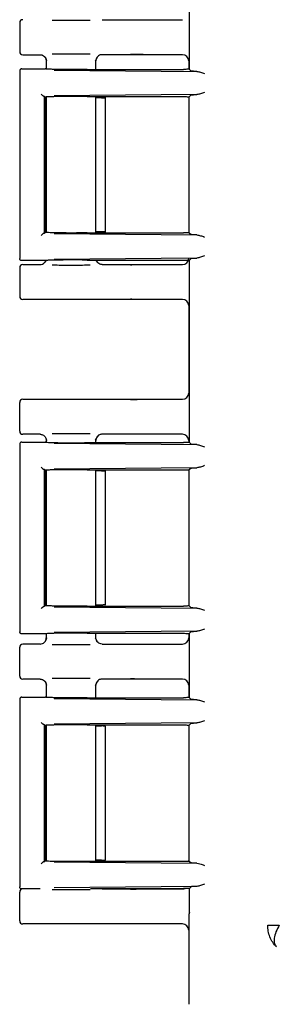
# Model space of a CAD drawing. Units: inches. Extents: x -1 to 149, y -1 to 116.
# Drawn here: x 30 to 32, y 32 to 37 of the extents above; entities that cross this region are included whole.
import ezdxf

# ---------------------------------------------------------------- set-up
doc = ezdxf.new("R2010")
doc.units = ezdxf.units.IN
doc.header["$MEASUREMENT"] = 0

msp = doc.modelspace()

# ---------------------------------------------------------------- linework, layer by layer
at = {"color": 7, "linetype": 'Continuous', "lineweight": 25}
for p, q in [((31.2869, 36.574), (31.2869, 36.8871)), ((30.8623, 36.8155), (31.0746, 36.8155)), ((31.0746, 36.8155), (31.2535, 36.8155)), ((30.4613, 36.8005), (30.4613, 36.6605)), ((30.4763, 36.6455), (30.5603, 36.6455)), ((30.5903, 36.6185), (30.5903, 36.5759)), ((30.593, 36.616), (30.5903, 36.6155)), ((30.8323, 36.6155), (30.83, 36.6159)), ((30.8302, 36.616), (30.8414, 36.637)), ((30.8323, 36.574), (30.8323, 36.6185)), ((31.0746, 36.6455), (30.8623, 36.6455)), ((31.2535, 36.6455), (31.0746, 36.6455)), ((31.2843, 36.6157), (31.2843, 36.5749)), ((30.4613, 36.5666), (30.4613, 35.6544)), ((30.4613, 36.5665), (30.464, 36.5661)), ((30.4713, 36.5765), (30.5858, 36.5765)), ((30.5868, 36.5763), (30.5858, 36.5765)), ((30.6292, 36.5706), (31.3237, 36.564)), ((30.7902, 36.574), (31.2576, 36.574)), ((31.2951, 36.5658), (31.2869, 36.574)), ((30.5812, 36.4442), (30.5864, 36.4394)), ((30.5812, 36.4442), (30.5812, 35.7769)), ((30.5862, 36.4392), (30.5856, 36.439)), ((30.5868, 36.4394), (30.5862, 36.4392)), ((30.5863, 36.439), (30.5863, 35.7821)), ((30.5903, 36.4397), (30.5903, 35.7813)), ((31.3237, 36.4516), (30.6292, 36.445)), ((30.7902, 36.4416), (31.2576, 36.4416)), ((30.8323, 35.7795), (30.8323, 36.4416)), ((30.8596, 36.4365), (30.8323, 36.4365)), ((30.8796, 35.7835), (30.8796, 36.4375)), ((31.2863, 36.4411), (31.2843, 36.4391)), ((31.2843, 36.4411), (31.2843, 35.7799)), ((31.2843, 36.4391), (31.2843, 35.782)), ((31.2951, 36.4498), (31.2863, 36.4411)), ((30.5812, 35.7769), (30.586, 35.7817)), ((30.586, 35.7817), (30.5862, 35.7819)), ((30.5862, 35.7819), (30.5863, 35.7821)), ((30.6292, 35.7761), (31.3237, 35.7695)), ((30.7902, 35.7795), (31.2576, 35.7795)), ((30.8596, 35.7845), (30.8323, 35.7845)), ((31.2863, 35.78), (31.2843, 35.782)), ((31.2863, 35.78), (31.2951, 35.7712)), ((30.464, 35.655), (30.4613, 35.6545)), ((31.3237, 35.6571), (30.6292, 35.6504)), ((31.2951, 35.6553), (31.2869, 35.6471)), ((30.4613, 35.6105), (30.4613, 35.4705)), ((30.5858, 35.6445), (30.4713, 35.6445)), ((30.4763, 35.6255), (30.5603, 35.6255)), ((30.5881, 35.6435), (30.581, 35.6338)), ((30.5868, 35.6448), (30.5858, 35.6445)), ((30.7902, 35.6471), (31.2576, 35.6471)), ((30.8414, 35.6341), (30.8344, 35.6471)), ((30.8417, 35.6338), (30.8412, 35.6345)), ((30.8623, 35.6255), (31.0746, 35.6255)), ((31.0746, 35.6255), (31.2535, 35.6255)), ((31.2869, 34.76), (31.2869, 35.6471)), ((31.0746, 35.4555), (30.4763, 35.4555)), ((31.2535, 35.4555), (31.0746, 35.4555)), ((31.2843, 35.4257), (31.2843, 35.0004)), ((30.4613, 34.8155), (30.4613, 34.9555)), ((30.4763, 34.9705), (31.0746, 34.9705)), ((31.0746, 34.9705), (31.2535, 34.9705)), ((30.5603, 34.8005), (30.4763, 34.8005)), ((31.0746, 34.8005), (30.8623, 34.8005)), ((31.2535, 34.8005), (31.0746, 34.8005)), ((30.4613, 34.7526), (30.4613, 33.8404)), ((30.4613, 34.7525), (30.464, 34.7521)), ((30.4713, 34.7625), (30.5858, 34.7625)), ((30.5868, 34.7623), (30.5858, 34.7625)), ((30.5903, 34.7735), (30.5903, 34.7617)), ((30.593, 34.771), (30.5903, 34.7705)), ((30.6292, 34.7566), (31.3237, 34.75)), ((30.7902, 34.76), (31.2576, 34.76)), ((30.8323, 34.7705), (30.83, 34.7709)), ((30.8302, 34.771), (30.8414, 34.792)), ((30.8323, 34.76), (30.8323, 34.7735)), ((31.2843, 34.7707), (31.2843, 34.7609)), ((31.2951, 34.7518), (31.2869, 34.76)), ((30.5812, 34.6302), (30.5864, 34.6254)), ((30.5812, 34.6302), (30.5812, 33.9629)), ((30.5862, 34.6252), (30.5856, 34.625)), ((30.5868, 34.6254), (30.5862, 34.6252)), ((30.5863, 34.625), (30.5863, 33.9681)), ((30.5903, 34.6257), (30.5903, 33.9673)), ((31.3237, 34.6376), (30.6292, 34.631)), ((30.7902, 34.6276), (31.2576, 34.6276)), ((30.8323, 33.9655), (30.8323, 34.6276)), ((30.8596, 34.6225), (30.8323, 34.6225)), ((30.8796, 33.9695), (30.8796, 34.6235)), ((31.2863, 34.6271), (31.2843, 34.6251)), ((31.2843, 34.6271), (31.2843, 33.9659)), ((31.2843, 34.6251), (31.2843, 33.968)), ((31.2951, 34.6358), (31.2863, 34.6271)), ((30.5812, 33.9629), (30.586, 33.9677)), ((30.586, 33.9677), (30.5862, 33.9679)), ((30.5862, 33.9679), (30.5863, 33.9681)), ((30.6292, 33.9621), (31.3237, 33.9555)), ((30.7902, 33.9655), (31.2576, 33.9655)), ((30.8596, 33.9705), (30.8323, 33.9705)), ((31.2863, 33.966), (31.2843, 33.968)), ((31.2863, 33.966), (31.2951, 33.9572)), ((30.464, 33.841), (30.4613, 33.8405)), ((31.3237, 33.8431), (30.6292, 33.8364)), ((31.2951, 33.8413), (31.2869, 33.8331)), ((30.5858, 33.8305), (30.4713, 33.8305)), ((30.5868, 33.8308), (30.5858, 33.8305)), ((30.5903, 33.8312), (30.5903, 33.8076)), ((30.5903, 33.8105), (30.593, 33.8101)), ((30.7902, 33.8331), (31.2576, 33.8331)), ((30.83, 33.8101), (30.8323, 33.8105)), ((30.8414, 33.7891), (30.8302, 33.81)), ((30.8323, 33.8076), (30.8323, 33.8331)), ((30.8417, 33.7888), (30.8412, 33.7895)), ((31.2843, 33.8322), (31.2843, 33.8104)), ((31.2869, 33.52), (31.2869, 33.8331)), ((30.4613, 33.6255), (30.4613, 33.7655)), ((30.5603, 33.7805), (30.4763, 33.7805)), ((30.8623, 33.7805), (31.0746, 33.7805)), ((31.0746, 33.7805), (31.2535, 33.7805)), ((30.5603, 33.6105), (30.4763, 33.6105)), ((30.8302, 33.581), (30.8414, 33.602)), ((31.0746, 33.6105), (30.8623, 33.6105)), ((31.2535, 33.6105), (31.0746, 33.6105)), ((30.5903, 33.5835), (30.5903, 33.5219)), ((30.593, 33.581), (30.5903, 33.5805)), ((30.8323, 33.5805), (30.83, 33.5809)), ((30.8323, 33.52), (30.8323, 33.5835)), ((31.2843, 33.5807), (31.2843, 33.5209)), ((30.4613, 33.5126), (30.4613, 32.6004)), ((30.4613, 33.5125), (30.464, 33.5121)), ((30.4713, 33.5225), (30.5858, 33.5225)), ((30.5868, 33.5223), (30.5858, 33.5225)), ((30.6292, 33.5166), (31.3237, 33.51)), ((30.7902, 33.52), (31.2576, 33.52)), ((31.2951, 33.5118), (31.2869, 33.52)), ((30.5812, 33.3902), (30.5864, 33.3854)), ((30.5812, 33.3902), (30.5812, 32.7229)), ((30.5862, 33.3852), (30.5856, 33.385)), ((30.5868, 33.3854), (30.5862, 33.3852)), ((30.5863, 33.385), (30.5863, 32.7281)), ((30.5903, 33.3857), (30.5903, 32.7272)), ((31.3237, 33.3976), (30.6292, 33.391)), ((30.7902, 33.3876), (31.2576, 33.3876)), ((30.8323, 32.7255), (30.8323, 33.3876)), ((30.8596, 33.3825), (30.8323, 33.3825)), ((30.8796, 32.7311), (30.8796, 33.382)), ((31.2863, 33.3871), (31.2843, 33.3851)), ((31.2843, 33.3871), (31.2843, 32.7259)), ((31.2843, 33.3851), (31.2843, 32.728)), ((31.2951, 33.3958), (31.2863, 33.3871)), ((30.5812, 32.7229), (30.586, 32.7277)), ((30.586, 32.7277), (30.5862, 32.7279)), ((30.5862, 32.7279), (30.5863, 32.7281)), ((30.6292, 32.7221), (31.3237, 32.7155)), ((30.7902, 32.7255), (31.2576, 32.7255)), ((30.8596, 32.7305), (30.8323, 32.7305)), ((31.2863, 32.726), (31.2843, 32.728)), ((31.2863, 32.726), (31.2951, 32.7172)), ((30.464, 32.601), (30.4613, 32.6005)), ((31.3237, 32.6031), (30.6292, 32.5964)), ((30.8057, 32.5931), (31.2576, 32.5931)), ((31.2951, 32.6013), (31.2869, 32.5931)), ((31.2869, 32.4755), (31.2869, 32.5931)), ((30.4613, 32.4355), (30.4613, 32.5755)), ((30.4763, 32.5905), (30.4713, 32.5905)), ((30.5603, 32.5905), (30.4763, 32.5905)), ((30.8623, 32.5905), (31.0746, 32.5905)), ((31.0746, 32.5905), (31.2535, 32.5905)), ((31.2869, 32.4755), (31.2843, 32.467)), ((31.2843, 32.467), (31.2843, 32.0298)), ((31.0746, 32.4205), (30.4763, 32.4205)), ((31.2535, 32.4205), (31.0746, 32.4205)), ((31.2843, 32.3907), (31.2843, 32.0298))]:
    msp.add_line(p, q, dxfattribs=at)
for centre, major_axis, ratio, start_param, end_param in [((30.4763, 36.8005), (0.0106, -0.0106), 0.999695, 2.356347, 3.926839), ((30.4763, 36.6605), (0.0106, 0.0106), 0.999695, 2.356347, 3.926839), ((31.2534, 36.6155), (-0.0308, -0.0022), 0.97011, 3.073836, 4.640407), ((31.2534, 35.6555), (0.0308, -0.0022), 0.97011, 4.784371, 6.350942), ((30.4763, 35.6105), (0.0106, -0.0106), 0.999695, 2.356347, 3.926839), ((30.4763, 35.4705), (0.0106, 0.0106), 0.999695, 2.356347, 3.926839), ((31.2534, 35.4255), (-0.0308, -0.0022), 0.97011, 3.073836, 4.640407), ((31.2534, 35.0005), (0.0308, -0.0022), 0.97011, 4.784371, 6.350942), ((30.4763, 34.9555), (0.0106, -0.0106), 0.999695, 2.356347, 3.926839), ((30.4763, 34.8155), (0.0106, 0.0106), 0.999695, 2.356347, 3.926839), ((31.2534, 34.7705), (-0.0308, -0.0022), 0.97011, 3.073836, 4.640407), ((30.7113, 34.7625), (0.125, 0), 0.026186, 3.228859, 5.394886), ((30.7113, 34.6251), (0.125, 0), 0.026186, 3.164637, 3.395254), ((31.2534, 33.8105), (0.0308, -0.0022), 0.97011, 4.784371, 6.350942), ((30.4763, 33.7655), (0.0106, -0.0106), 0.999695, 2.356347, 3.926839), ((30.4763, 33.6255), (0.0106, 0.0106), 0.999695, 2.356347, 3.926839), ((31.2534, 33.5805), (-0.0308, -0.0022), 0.97011, 3.073836, 4.640407), ((30.7113, 33.3851), (0.125, 0), 0.026186, 3.164637, 3.395254), ((30.8596, 33.382), (0.02, 0), 0.026186, 6.257006, 7.853982), ((30.5712, 32.7229), (0.01, 0), 0.026186, 5.658752, 6.257005), ((30.7113, 32.728), (0.125, 0), 0.026186, 2.887931, 3.118549), ((30.7113, 32.728), (0.125, 0), 0.026186, 3.225723, 5.394886), ((30.8596, 32.7311), (0.02, 0), 0.026186, 4.712389, 6.309365), ((31.2576, 32.7262), (0.03, 0), 0.026186, 4.712389, 5.984351), ((31.2534, 32.6205), (0.0308, -0.0022), 0.97011, 4.784371, 5.196281), ((31.2576, 32.5923), (0.03, 0), 0.026186, 0.227839, 1.570796), ((31.395, 32.6012), (0.1, 0), 0.026186, 2.365212, 3.115413), ((30.4763, 32.5755), (0.0106, -0.0106), 0.999695, 2.356347, 3.926839), ((30.4763, 32.4355), (0.0106, 0.0106), 0.999695, 2.356347, 3.926839), ((31.2534, 32.3905), (-0.0308, -0.0022), 0.97011, 3.073836, 4.640407)]:
    msp.add_ellipse(centre, major_axis=major_axis, ratio=ratio, start_param=start_param, end_param=end_param, dxfattribs=at)
for points, knots in [([(30.6189, 36.8135), (30.6298, 36.8134), (30.6563, 36.813), (30.7099, 36.8129), (30.7646, 36.813), (30.7921, 36.8134), (30.8039, 36.8135)], [0, 0, 0, 0, 0.203321, 0.492254, 0.783425, 1, 1, 1, 1]), ([(31.0011, 36.8145), (31.0087, 36.8148), (31.0203, 36.8151), (31.0448, 36.8154), (31.0613, 36.8155), (31.0701, 36.8155), (31.0746, 36.8155)], [0, 0, 0, 0, 0.479269, 0.732995, 0.866667, 1, 1, 1, 1]), ([(30.5603, 36.6455), (30.5623, 36.6454), (30.5663, 36.6452), (30.5739, 36.6428), (30.5814, 36.6377), (30.5869, 36.6302), (30.5898, 36.6229), (30.5901, 36.6181), (30.5903, 36.6155)], [0, 0, 0, 0, 0.127946, 0.256176, 0.499829, 0.695699, 0.837675, 1, 1, 1, 1]), ([(30.581, 36.6372), (30.5838, 36.634), (30.5892, 36.6278), (30.5914, 36.6199), (30.5924, 36.616)], [0, 0, 0, 0, 0.51479, 1, 1, 1, 1]), ([(30.8039, 36.6476), (30.7921, 36.6477), (30.7646, 36.6481), (30.7099, 36.6482), (30.6563, 36.6481), (30.6298, 36.6477), (30.6189, 36.6476)], [0, 0, 0, 0, 0.216443, 0.50777, 0.796857, 1, 1, 1, 1]), ([(30.8623, 36.6455), (30.8603, 36.6454), (30.8562, 36.6452), (30.8487, 36.6427), (30.8408, 36.6374), (30.8354, 36.6296), (30.8327, 36.6221), (30.8325, 36.6178), (30.8323, 36.6155)], [0, 0, 0, 0, 0.130446, 0.259691, 0.499945, 0.723341, 0.857431, 1, 1, 1, 1]), ([(31.0746, 36.6455), (31.0701, 36.6455), (31.0613, 36.6456), (31.0448, 36.6456), (31.0203, 36.6459), (31.0087, 36.6463), (31.0011, 36.6466)], [0, 0, 0, 0, 0.133235, 0.267002, 0.520729, 1, 1, 1, 1]), ([(30.4713, 36.5765), (30.4708, 36.5765), (30.4695, 36.5765), (30.467, 36.5757), (30.4641, 36.5738), (30.4621, 36.5708), (30.4614, 36.5683), (30.4613, 36.567), (30.4613, 36.5665)], [0, 0, 0, 0, 0.090525, 0.25059, 0.500025, 0.749453, 0.917624, 1, 1, 1, 1]), ([(30.7902, 36.574), (30.7794, 36.5738), (30.7577, 36.5734), (30.7221, 36.5732), (30.6898, 36.5733), (30.6622, 36.5735), (30.6369, 36.5739), (30.6134, 36.5744), (30.5936, 36.5752), (30.589, 36.5759), (30.5868, 36.5763)], [0, 0, 0, 0, 0.143461, 0.288541, 0.393406, 0.499966, 0.606445, 0.71141, 0.856464, 1, 1, 1, 1]), ([(31.3237, 36.564), (31.3158, 36.5643), (31.2998, 36.5648), (31.2967, 36.5654), (31.2951, 36.5658)], [0, 0, 0, 0, 0.498821, 1, 1, 1, 1]), ([(31.3237, 36.564), (31.3294, 36.563), (31.3407, 36.5611), (31.3541, 36.5561), (31.3608, 36.5536)], [0, 0, 0, 0, 0.499973, 1, 1, 1, 1]), ([(30.5653, 36.4542), (30.5663, 36.4531), (30.5683, 36.4509), (30.5713, 36.4483), (30.5739, 36.4465), (30.5759, 36.4454), (30.5778, 36.4445), (30.5788, 36.4444), (30.5793, 36.4443)], [0, 0, 0, 0, 0.2465101, 0.4946586, 0.6269763, 0.7453289, 0.8778207, 1, 1, 1, 1]), ([(30.7902, 36.4416), (30.7822, 36.4418), (30.7661, 36.442), (30.7368, 36.4422), (30.705, 36.4422), (30.672, 36.442), (30.6405, 36.4416), (30.6137, 36.4411), (30.5934, 36.4403), (30.589, 36.4397), (30.5868, 36.4394)], [0, 0, 0, 0, 0.106983, 0.219112, 0.336391, 0.458818, 0.586393, 0.719116, 0.856986, 1, 1, 1, 1]), ([(31.2951, 36.4498), (31.2967, 36.4502), (31.2998, 36.4508), (31.3158, 36.4514), (31.3237, 36.4516)], [0, 0, 0, 0, 0.5011785, 1, 1, 1, 1]), ([(31.3608, 36.462), (31.3541, 36.4595), (31.3407, 36.4546), (31.3294, 36.4526), (31.3237, 36.4516)], [0, 0, 0, 0, 0.500027, 1, 1, 1, 1]), ([(30.5793, 35.7767), (30.5788, 35.7767), (30.5778, 35.7765), (30.5759, 35.7757), (30.5739, 35.7745), (30.5713, 35.7727), (30.5683, 35.7701), (30.5663, 35.768), (30.5653, 35.7669)], [0, 0, 0, 0, 0.1222, 0.254672, 0.373074, 0.505342, 0.75349, 1, 1, 1, 1]), ([(30.7902, 35.7795), (30.7809, 35.7793), (30.7622, 35.7789), (30.729, 35.7787), (30.6949, 35.7787), (30.662, 35.7789), (30.6325, 35.7794), (30.6091, 35.7801), (30.5921, 35.7808), (30.5883, 35.7814), (30.5864, 35.7817)], [0, 0, 0, 0, 0.124495, 0.250071, 0.374044, 0.499087, 0.62437, 0.748181, 0.875764, 1, 1, 1, 1]), ([(31.3237, 35.7695), (31.3158, 35.7697), (31.2998, 35.7702), (31.2967, 35.7709), (31.2951, 35.7712)], [0, 0, 0, 0, 0.498821, 1, 1, 1, 1]), ([(31.3237, 35.7695), (31.3294, 35.7685), (31.3407, 35.7665), (31.3541, 35.7616), (31.3608, 35.7591)], [0, 0, 0, 0, 0.499973, 1, 1, 1, 1]), ([(30.4713, 35.6445), (30.47, 35.6447), (30.4674, 35.645), (30.4641, 35.6473), (30.4621, 35.6502), (30.4614, 35.6528), (30.4613, 35.6541), (30.4613, 35.6545)], [0, 0, 0, 0, 0.249745, 0.499437, 0.749136, 0.916745, 1, 1, 1, 1]), ([(31.2951, 35.6553), (31.2967, 35.6556), (31.2998, 35.6563), (31.3158, 35.6568), (31.3237, 35.6571)], [0, 0, 0, 0, 0.5011785, 1, 1, 1, 1]), ([(31.3608, 35.6675), (31.3541, 35.665), (31.3407, 35.66), (31.3294, 35.6581), (31.3237, 35.6571)], [0, 0, 0, 0, 0.500027, 1, 1, 1, 1]), ([(30.5603, 35.6255), (30.5643, 35.6259), (30.5721, 35.6267), (30.5782, 35.6317), (30.5812, 35.6341)], [0, 0, 0, 0, 0.510393, 1, 1, 1, 1]), ([(30.7902, 35.6471), (30.7823, 35.6472), (30.7661, 35.6475), (30.7369, 35.6477), (30.7051, 35.6477), (30.6722, 35.6475), (30.6408, 35.6471), (30.6139, 35.6465), (30.5936, 35.6458), (30.5891, 35.6451), (30.5868, 35.6448)], [0, 0, 0, 0, 0.106907, 0.218984, 0.33623, 0.458646, 0.586232, 0.718988, 0.856911, 1, 1, 1, 1]), ([(30.6189, 35.6235), (30.6298, 35.6234), (30.6563, 35.623), (30.7099, 35.6229), (30.7646, 35.623), (30.7921, 35.6234), (30.8039, 35.6235)], [0, 0, 0, 0, 0.203321, 0.492254, 0.783425, 1, 1, 1, 1]), ([(30.8623, 35.6255), (30.8584, 35.626), (30.8505, 35.6269), (30.8408, 35.6338), (30.8349, 35.6412), (30.8342, 35.6461), (30.834, 35.6471)], [0, 0, 0, 0, 0.3029868, 0.612975, 0.9193839, 1, 1, 1, 1]), ([(31.0011, 35.6245), (31.0087, 35.6248), (31.0203, 35.6251), (31.0448, 35.6254), (31.0613, 35.6255), (31.0701, 35.6255), (31.0746, 35.6255)], [0, 0, 0, 0, 0.4792686, 0.7329948, 0.8666673, 1, 1, 1, 1]), ([(31.0746, 35.4555), (31.0701, 35.4555), (31.0613, 35.4556), (31.0448, 35.4556), (31.0203, 35.4559), (31.0087, 35.4563), (31.0011, 35.4566)], [0, 0, 0, 0, 0.133235, 0.267002, 0.520729, 1, 1, 1, 1]), ([(31.0011, 34.9695), (31.0087, 34.9698), (31.0203, 34.9701), (31.0448, 34.9704), (31.0613, 34.9705), (31.0701, 34.9705), (31.0746, 34.9705)], [0, 0, 0, 0, 0.479269, 0.732995, 0.866667, 1, 1, 1, 1]), ([(30.5603, 34.8005), (30.5623, 34.8004), (30.5663, 34.8002), (30.5739, 34.7978), (30.5814, 34.7927), (30.5869, 34.7852), (30.5898, 34.7779), (30.5901, 34.7731), (30.5903, 34.7705)], [0, 0, 0, 0, 0.127946, 0.256176, 0.499829, 0.695699, 0.837675, 1, 1, 1, 1]), ([(30.8039, 34.8026), (30.7921, 34.8027), (30.7646, 34.8031), (30.7099, 34.8032), (30.6563, 34.8031), (30.6298, 34.8027), (30.6189, 34.8026)], [0, 0, 0, 0, 0.216443, 0.50777, 0.796857, 1, 1, 1, 1]), ([(30.8623, 34.8005), (30.8603, 34.8004), (30.8562, 34.8002), (30.8487, 34.7977), (30.8408, 34.7924), (30.8354, 34.7846), (30.8327, 34.7771), (30.8325, 34.7728), (30.8323, 34.7705)], [0, 0, 0, 0, 0.130446, 0.259691, 0.499945, 0.723341, 0.857431, 1, 1, 1, 1]), ([(31.0746, 34.8005), (31.0701, 34.8005), (31.0613, 34.8006), (31.0448, 34.8006), (31.0203, 34.8009), (31.0087, 34.8013), (31.0011, 34.8016)], [0, 0, 0, 0, 0.133235, 0.267002, 0.520729, 1, 1, 1, 1]), ([(30.4713, 34.7625), (30.4708, 34.7625), (30.4695, 34.7625), (30.467, 34.7617), (30.4641, 34.7598), (30.4621, 34.7568), (30.4614, 34.7543), (30.4613, 34.753), (30.4613, 34.7525)], [0, 0, 0, 0, 0.090525, 0.25059, 0.500025, 0.749453, 0.917624, 1, 1, 1, 1]), ([(30.581, 34.7922), (30.5838, 34.789), (30.5892, 34.7828), (30.5914, 34.7749), (30.5924, 34.771)], [0, 0, 0, 0, 0.51479, 1, 1, 1, 1]), ([(31.3237, 34.75), (31.3158, 34.7503), (31.2998, 34.7508), (31.2967, 34.7514), (31.2951, 34.7518)], [0, 0, 0, 0, 0.498821, 1, 1, 1, 1]), ([(31.3237, 34.75), (31.3294, 34.749), (31.3407, 34.7471), (31.3541, 34.7421), (31.3608, 34.7396)], [0, 0, 0, 0, 0.499973, 1, 1, 1, 1]), ([(30.5653, 34.6402), (30.5663, 34.6391), (30.5683, 34.6369), (30.5713, 34.6343), (30.5739, 34.6325), (30.5759, 34.6314), (30.5778, 34.6305), (30.5788, 34.6304), (30.5793, 34.6303)], [0, 0, 0, 0, 0.24651, 0.494659, 0.626976, 0.745329, 0.877821, 1, 1, 1, 1]), ([(30.7902, 34.6276), (30.7822, 34.6278), (30.7661, 34.628), (30.7368, 34.6282), (30.705, 34.6282), (30.672, 34.628), (30.6405, 34.6276), (30.6137, 34.6271), (30.5934, 34.6263), (30.589, 34.6257), (30.5868, 34.6254)], [0, 0, 0, 0, 0.106983, 0.219112, 0.336391, 0.458818, 0.586393, 0.719116, 0.856986, 1, 1, 1, 1]), ([(31.2951, 34.6358), (31.2967, 34.6362), (31.2998, 34.6368), (31.3158, 34.6374), (31.3237, 34.6376)], [0, 0, 0, 0, 0.5011785, 1, 1, 1, 1]), ([(31.3608, 34.648), (31.3541, 34.6455), (31.3407, 34.6406), (31.3294, 34.6386), (31.3237, 34.6376)], [0, 0, 0, 0, 0.500027, 1, 1, 1, 1]), ([(30.5793, 33.9627), (30.5788, 33.9627), (30.5778, 33.9625), (30.5759, 33.9617), (30.5739, 33.9605), (30.5713, 33.9587), (30.5683, 33.9561), (30.5663, 33.954), (30.5653, 33.9529)], [0, 0, 0, 0, 0.1222002, 0.2546718, 0.3730736, 0.5053418, 0.7534901, 1, 1, 1, 1]), ([(30.7902, 33.9655), (30.7809, 33.9653), (30.7622, 33.9649), (30.729, 33.9647), (30.6949, 33.9647), (30.662, 33.9649), (30.6325, 33.9654), (30.6091, 33.9661), (30.5921, 33.9668), (30.5883, 33.9674), (30.5864, 33.9677)], [0, 0, 0, 0, 0.124495, 0.250071, 0.374044, 0.499087, 0.62437, 0.748181, 0.875764, 1, 1, 1, 1]), ([(31.3237, 33.9555), (31.3158, 33.9557), (31.2998, 33.9562), (31.2967, 33.9569), (31.2951, 33.9572)], [0, 0, 0, 0, 0.498821, 1, 1, 1, 1]), ([(31.3237, 33.9555), (31.3294, 33.9545), (31.3407, 33.9525), (31.3541, 33.9476), (31.3608, 33.9451)], [0, 0, 0, 0, 0.499973, 1, 1, 1, 1]), ([(30.4713, 33.8305), (30.47, 33.8307), (30.4674, 33.831), (30.4641, 33.8333), (30.4621, 33.8362), (30.4614, 33.8388), (30.4613, 33.8401), (30.4613, 33.8405)], [0, 0, 0, 0, 0.2497454, 0.4994367, 0.7491358, 0.9167455, 1, 1, 1, 1]), ([(31.2951, 33.8413), (31.2967, 33.8416), (31.2998, 33.8423), (31.3158, 33.8428), (31.3237, 33.8431)], [0, 0, 0, 0, 0.501179, 1, 1, 1, 1]), ([(31.3608, 33.8535), (31.3541, 33.851), (31.3407, 33.846), (31.3294, 33.8441), (31.3237, 33.8431)], [0, 0, 0, 0, 0.500027, 1, 1, 1, 1]), ([(30.5603, 33.7805), (30.5643, 33.781), (30.5721, 33.7819), (30.582, 33.7888), (30.589, 33.7987), (30.5899, 33.8066), (30.5903, 33.8105)], [0, 0, 0, 0, 0.251236, 0.500018, 0.749964, 1, 1, 1, 1]), ([(30.5924, 33.8101), (30.5914, 33.8062), (30.5892, 33.7983), (30.5838, 33.792), (30.581, 33.7888)], [0, 0, 0, 0, 0.485154, 1, 1, 1, 1]), ([(30.7902, 33.8331), (30.7823, 33.8332), (30.7661, 33.8335), (30.7369, 33.8337), (30.7051, 33.8337), (30.6722, 33.8335), (30.6408, 33.8331), (30.6139, 33.8325), (30.5936, 33.8318), (30.5891, 33.8311), (30.5868, 33.8308)], [0, 0, 0, 0, 0.106907, 0.218984, 0.33623, 0.458646, 0.586232, 0.718988, 0.856911, 1, 1, 1, 1]), ([(30.8623, 33.7805), (30.8584, 33.781), (30.8506, 33.7819), (30.8406, 33.7888), (30.8337, 33.7987), (30.8328, 33.8066), (30.8323, 33.8105)], [0, 0, 0, 0, 0.247154, 0.500019, 0.749965, 1, 1, 1, 1]), ([(30.6189, 33.7785), (30.6298, 33.7784), (30.6563, 33.778), (30.7099, 33.7779), (30.7646, 33.778), (30.7921, 33.7784), (30.8039, 33.7785)], [0, 0, 0, 0, 0.203321, 0.492254, 0.783425, 1, 1, 1, 1]), ([(31.0011, 33.7795), (31.0087, 33.7798), (31.0203, 33.7801), (31.0448, 33.7804), (31.0613, 33.7805), (31.0701, 33.7805), (31.0746, 33.7805)], [0, 0, 0, 0, 0.4792686, 0.7329948, 0.8666673, 1, 1, 1, 1]), ([(30.5603, 33.6105), (30.5623, 33.6104), (30.5663, 33.6102), (30.5739, 33.6078), (30.5814, 33.6027), (30.5869, 33.5952), (30.5898, 33.5879), (30.5901, 33.5831), (30.5903, 33.5805)], [0, 0, 0, 0, 0.127946, 0.256176, 0.499829, 0.695699, 0.837675, 1, 1, 1, 1]), ([(30.581, 33.6022), (30.5838, 33.599), (30.5892, 33.5928), (30.5914, 33.5849), (30.5924, 33.581)], [0, 0, 0, 0, 0.51479, 1, 1, 1, 1]), ([(30.8039, 33.6126), (30.7921, 33.6127), (30.7646, 33.6131), (30.7099, 33.6132), (30.6563, 33.6131), (30.6298, 33.6127), (30.6189, 33.6126)], [0, 0, 0, 0, 0.216443, 0.50777, 0.796857, 1, 1, 1, 1]), ([(30.8623, 33.6105), (30.8603, 33.6104), (30.8562, 33.6102), (30.8487, 33.6077), (30.8408, 33.6024), (30.8354, 33.5946), (30.8327, 33.5871), (30.8325, 33.5828), (30.8323, 33.5805)], [0, 0, 0, 0, 0.130446, 0.259691, 0.499945, 0.723341, 0.857431, 1, 1, 1, 1]), ([(31.0746, 33.6105), (31.0701, 33.6105), (31.0613, 33.6106), (31.0448, 33.6106), (31.0203, 33.6109), (31.0087, 33.6113), (31.0011, 33.6116)], [0, 0, 0, 0, 0.133235, 0.267002, 0.520729, 1, 1, 1, 1]), ([(30.4713, 33.5225), (30.4708, 33.5225), (30.4695, 33.5225), (30.467, 33.5217), (30.4641, 33.5198), (30.4621, 33.5168), (30.4614, 33.5143), (30.4613, 33.513), (30.4613, 33.5125)], [0, 0, 0, 0, 0.090525, 0.25059, 0.500025, 0.749453, 0.917624, 1, 1, 1, 1]), ([(30.7902, 33.52), (30.7794, 33.5198), (30.7577, 33.5194), (30.7221, 33.5192), (30.6898, 33.5193), (30.6622, 33.5195), (30.6369, 33.5199), (30.6134, 33.5204), (30.5936, 33.5212), (30.589, 33.5219), (30.5868, 33.5223)], [0, 0, 0, 0, 0.143461, 0.288541, 0.393406, 0.499966, 0.606445, 0.71141, 0.856464, 1, 1, 1, 1]), ([(31.3237, 33.51), (31.3158, 33.5103), (31.2998, 33.5108), (31.2967, 33.5114), (31.2951, 33.5118)], [0, 0, 0, 0, 0.498821, 1, 1, 1, 1]), ([(31.3237, 33.51), (31.3294, 33.509), (31.3407, 33.5071), (31.3541, 33.5021), (31.3608, 33.4996)], [0, 0, 0, 0, 0.499973, 1, 1, 1, 1]), ([(31.3608, 33.408), (31.3541, 33.4055), (31.3407, 33.4006), (31.3294, 33.3986), (31.3237, 33.3976)], [0, 0, 0, 0, 0.500027, 1, 1, 1, 1]), ([(30.5653, 33.4002), (30.5663, 33.3991), (30.5683, 33.3969), (30.5713, 33.3943), (30.5739, 33.3925), (30.5759, 33.3914), (30.5778, 33.3905), (30.5788, 33.3904), (30.5793, 33.3903)], [0, 0, 0, 0, 0.2465101, 0.4946586, 0.6269763, 0.7453289, 0.8778207, 1, 1, 1, 1]), ([(30.7902, 33.3876), (30.7822, 33.3878), (30.7661, 33.388), (30.7368, 33.3882), (30.705, 33.3882), (30.672, 33.388), (30.6405, 33.3876), (30.6137, 33.3871), (30.5934, 33.3863), (30.589, 33.3857), (30.5868, 33.3854)], [0, 0, 0, 0, 0.106983, 0.219112, 0.336391, 0.458818, 0.586393, 0.719116, 0.856986, 1, 1, 1, 1]), ([(31.2951, 33.3958), (31.2967, 33.3962), (31.2998, 33.3968), (31.3158, 33.3974), (31.3237, 33.3976)], [0, 0, 0, 0, 0.501179, 1, 1, 1, 1]), ([(30.5793, 32.7227), (30.5788, 32.7227), (30.5778, 32.7225), (30.5759, 32.7217), (30.5739, 32.7205), (30.5713, 32.7187), (30.5683, 32.7161), (30.5663, 32.714), (30.5653, 32.7129)], [0, 0, 0, 0, 0.1222, 0.254672, 0.373074, 0.505342, 0.75349, 1, 1, 1, 1]), ([(31.3237, 32.7155), (31.3158, 32.7157), (31.2998, 32.7162), (31.2967, 32.7169), (31.2951, 32.7172)], [0, 0, 0, 0, 0.498821, 1, 1, 1, 1]), ([(31.3237, 32.7155), (31.3285, 32.7147), (31.3397, 32.713), (31.3529, 32.7078), (31.3607, 32.7051), (31.3608, 32.7051)], [0, 0, 0, 0, 0.427686, 0.991326, 1, 1, 1, 1]), ([(30.4713, 32.5905), (30.47, 32.5907), (30.4674, 32.591), (30.4641, 32.5933), (30.4621, 32.5962), (30.4614, 32.5988), (30.4613, 32.6001), (30.4613, 32.6005)], [0, 0, 0, 0, 0.249745, 0.499437, 0.749136, 0.916745, 1, 1, 1, 1]), ([(31.3608, 32.6135), (31.3541, 32.611), (31.3407, 32.606), (31.3294, 32.6041), (31.3237, 32.6031)], [0, 0, 0, 0, 0.500027, 1, 1, 1, 1]), ([(30.6189, 32.5885), (30.6298, 32.5884), (30.6563, 32.588), (30.7099, 32.5879), (30.7646, 32.588), (30.7921, 32.5884), (30.8039, 32.5885)], [0, 0, 0, 0, 0.203321, 0.492254, 0.783425, 1, 1, 1, 1]), ([(31.0011, 32.5895), (31.0087, 32.5898), (31.0203, 32.5901), (31.0448, 32.5904), (31.0613, 32.5905), (31.0701, 32.5905), (31.0746, 32.5905)], [0, 0, 0, 0, 0.479269, 0.732995, 0.866667, 1, 1, 1, 1]), ([(31.0746, 32.4205), (31.0701, 32.4205), (31.0613, 32.4206), (31.0448, 32.4206), (31.0203, 32.4209), (31.0087, 32.4213), (31.0011, 32.4216)], [0, 0, 0, 0, 0.1332352, 0.2670023, 0.5207294, 1, 1, 1, 1]), ([(31.6688, 32.4146), (31.6708, 32.4146), (31.675, 32.4146), (31.6874, 32.4146), (31.7037, 32.4145), (31.7177, 32.4145), (31.7246, 32.4145)], [0, 0, 0, 0, 0.247887, 0.500022, 0.752146, 1, 1, 1, 1]), ([(31.7246, 32.4145), (31.7185, 32.4033), (31.7063, 32.3808), (31.6989, 32.3502), (31.6996, 32.3248), (31.7069, 32.3139), (31.7105, 32.3086)], [0, 0, 0, 0, 0.256919, 0.515647, 0.766106, 1, 1, 1, 1])]:
    msp.add_open_spline(points, degree=3, knots=knots, dxfattribs=at)
for points in [[(31.2876, 36.5748), (31.2871, 36.5747), (31.286, 36.5746), (31.279, 36.5744), (31.2692, 36.5742), (31.2615, 36.5741), (31.2576, 36.574)], [(30.5793, 36.4443), (30.5798, 36.4443), (30.5809, 36.4443), (30.5811, 36.4442), (30.5812, 36.4442)], [(30.8596, 36.4365), (30.8623, 36.4365), (30.8676, 36.4364), (30.8743, 36.4363), (30.8789, 36.4361), (30.8794, 36.436), (30.8796, 36.436)], [(31.2576, 36.4416), (31.2608, 36.4416), (31.2672, 36.4415), (31.2757, 36.4413), (31.2826, 36.4412), (31.2851, 36.4411), (31.2863, 36.4411)], [(30.5812, 35.7769), (30.5811, 35.7769), (30.5809, 35.7768), (30.5798, 35.7768), (30.5793, 35.7767)], [(30.8796, 35.7851), (30.8794, 35.785), (30.8789, 35.7849), (30.8743, 35.7848), (30.8676, 35.7847), (30.8623, 35.7846), (30.8596, 35.7845)], [(31.2863, 35.78), (31.2851, 35.78), (31.2826, 35.7799), (31.2757, 35.7797), (31.2672, 35.7796), (31.2608, 35.7795), (31.2576, 35.7795)], [(31.2576, 35.6471), (31.2615, 35.647), (31.2692, 35.6469), (31.279, 35.6467), (31.286, 35.6465), (31.2871, 35.6464), (31.2876, 35.6463)], [(31.2876, 34.7608), (31.2871, 34.7607), (31.286, 34.7606), (31.279, 34.7604), (31.2692, 34.7602), (31.2615, 34.7601), (31.2576, 34.76)], [(30.5793, 34.6303), (30.5798, 34.6303), (30.5809, 34.6303), (30.5811, 34.6302), (30.5812, 34.6302)], [(30.8596, 34.6225), (30.8623, 34.6225), (30.8676, 34.6224), (30.8743, 34.6223), (30.8789, 34.6221), (30.8794, 34.622), (30.8796, 34.622)], [(31.2576, 34.6276), (31.2608, 34.6276), (31.2672, 34.6275), (31.2757, 34.6273), (31.2826, 34.6272), (31.2851, 34.6271), (31.2863, 34.6271)], [(30.5812, 33.9629), (30.5811, 33.9629), (30.5809, 33.9628), (30.5798, 33.9628), (30.5793, 33.9627)], [(30.8796, 33.9711), (30.8794, 33.971), (30.8789, 33.9709), (30.8743, 33.9708), (30.8676, 33.9707), (30.8623, 33.9706), (30.8596, 33.9705)], [(31.2863, 33.966), (31.2851, 33.966), (31.2826, 33.9659), (31.2757, 33.9657), (31.2672, 33.9656), (31.2608, 33.9655), (31.2576, 33.9655)], [(31.2576, 33.8331), (31.2615, 33.833), (31.2692, 33.8329), (31.279, 33.8327), (31.286, 33.8325), (31.2871, 33.8324), (31.2876, 33.8323)], [(31.2876, 33.5208), (31.2871, 33.5207), (31.286, 33.5206), (31.279, 33.5204), (31.2692, 33.5202), (31.2615, 33.5201), (31.2576, 33.52)], [(30.5793, 33.3903), (30.5798, 33.3903), (30.5809, 33.3903), (30.5811, 33.3902), (30.5812, 33.3902)], [(31.2576, 33.3876), (31.2608, 33.3876), (31.2672, 33.3875), (31.2757, 33.3873), (31.2826, 33.3872), (31.2851, 33.3871), (31.2863, 33.3871)], [(31.7105, 32.3086), (31.7041, 32.3159), (31.6912, 32.3305), (31.6781, 32.3568), (31.6698, 32.3851), (31.6691, 32.4047), (31.6688, 32.4146)]]:
    msp.add_open_spline(points, degree=3, dxfattribs=at)

doc.saveas('drawing.dxf')
